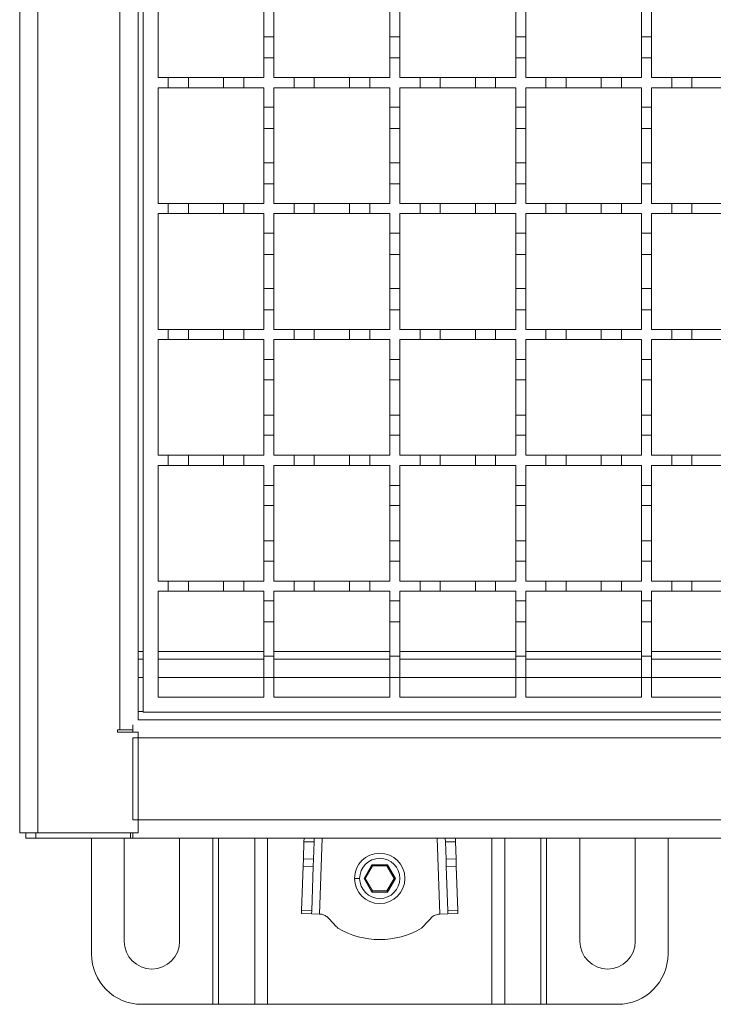
# Model space of a CAD drawing. Units: millimetres. Extents: x 747 to 3814, y 504 to 2544.
# Drawn here: x 861 to 999, y 1887 to 2082 of the extents above; entities that cross this region are included whole.
import ezdxf

# ---------------------------------------------------------------- set-up
doc = ezdxf.new("R2010")
doc.units = ezdxf.units.MM
doc.header["$LTSCALE"] = 15
doc.linetypes.add('SLD-Durchgehend', pattern=[0])

msp = doc.modelspace()

# ---------------------------------------------------------------- linework, layer by layer
at = {"color": 7, "linetype": 'SLD-Durchgehend', "lineweight": 18}
for p, q in [((861.25, 1920.61), (861.25, 2318.61)), ((864.85, 2318.61), (864.85, 1920.61)), ((881.15, 1941.11), (881.15, 2298.11)), ((884.75, 2296.11), (884.75, 1943.11)), ((885.75, 1944.61), (885.75, 2294.61)), ((888.75, 2070.61), (888.75, 2093.61)), ((909.75, 2085.51), (909.75, 2078.71)), ((911.75, 2078.71), (911.75, 2085.51)), ((934.75, 2085.51), (934.75, 2078.71)), ((936.75, 2078.71), (936.75, 2085.51)), ((959.75, 2085.51), (959.75, 2078.71)), ((961.75, 2078.71), (961.75, 2085.51)), ((984.75, 2085.51), (984.75, 2078.71)), ((986.75, 2078.71), (986.75, 2085.51)), ((909.75, 2074.51), (909.75, 2078.71)), ((909.75, 2078.71), (911.75, 2078.71)), ((911.75, 2078.71), (911.75, 2074.51)), ((934.75, 2074.51), (934.75, 2078.71)), ((934.75, 2078.71), (936.75, 2078.71)), ((936.75, 2078.71), (936.75, 2074.51)), ((959.75, 2074.51), (959.75, 2078.71)), ((959.75, 2078.71), (961.75, 2078.71)), ((961.75, 2078.71), (961.75, 2074.51)), ((984.75, 2074.51), (984.75, 2078.71)), ((984.75, 2078.71), (986.75, 2078.71)), ((986.75, 2078.71), (986.75, 2074.51)), ((909.75, 2074.51), (909.75, 2070.61)), ((911.75, 2074.51), (909.75, 2074.51)), ((911.75, 2070.61), (911.75, 2074.51)), ((934.75, 2074.51), (934.75, 2070.61)), ((936.75, 2074.51), (934.75, 2074.51)), ((936.75, 2070.61), (936.75, 2074.51)), ((959.75, 2074.51), (959.75, 2070.61)), ((961.75, 2074.51), (959.75, 2074.51)), ((961.75, 2070.61), (961.75, 2074.51)), ((984.75, 2074.51), (984.75, 2070.61)), ((986.75, 2074.51), (984.75, 2074.51)), ((986.75, 2070.61), (986.75, 2074.51)), ((888.75, 2070.61), (890.75, 2070.61)), ((890.75, 2068.61), (890.75, 2070.61)), ((890.75, 2070.61), (894.75, 2070.61)), ((894.75, 2070.61), (894.75, 2068.61)), ((894.75, 2070.61), (901.75, 2070.61)), ((901.75, 2068.61), (901.75, 2070.61)), ((901.75, 2070.61), (905.75, 2070.61)), ((905.75, 2070.61), (905.75, 2068.61)), ((905.75, 2070.61), (909.75, 2070.61)), ((911.75, 2070.61), (915.75, 2070.61)), ((915.75, 2068.61), (915.75, 2070.61)), ((915.75, 2070.61), (919.75, 2070.61)), ((919.75, 2070.61), (919.75, 2068.61)), ((919.75, 2070.61), (926.75, 2070.61)), ((926.75, 2068.61), (926.75, 2070.61)), ((926.75, 2070.61), (930.75, 2070.61)), ((930.75, 2070.61), (930.75, 2068.61)), ((930.75, 2070.61), (934.75, 2070.61)), ((936.75, 2070.61), (940.75, 2070.61)), ((940.75, 2068.61), (940.75, 2070.61)), ((940.75, 2070.61), (944.75, 2070.61)), ((944.75, 2070.61), (944.75, 2068.61)), ((944.75, 2070.61), (951.75, 2070.61)), ((951.75, 2068.61), (951.75, 2070.61)), ((951.75, 2070.61), (955.75, 2070.61)), ((955.75, 2070.61), (955.75, 2068.61)), ((955.75, 2070.61), (959.75, 2070.61)), ((961.75, 2070.61), (965.75, 2070.61)), ((965.75, 2068.61), (965.75, 2070.61)), ((965.75, 2070.61), (969.75, 2070.61)), ((969.75, 2070.61), (969.75, 2068.61)), ((969.75, 2070.61), (976.75, 2070.61)), ((976.75, 2068.61), (976.75, 2070.61)), ((976.75, 2070.61), (980.75, 2070.61)), ((980.75, 2070.61), (980.75, 2068.61)), ((980.75, 2070.61), (984.75, 2070.61)), ((986.75, 2070.61), (990.75, 2070.61)), ((990.75, 2068.61), (990.75, 2070.61)), ((990.75, 2070.61), (994.75, 2070.61)), ((994.75, 2070.61), (994.75, 2068.61)), ((994.75, 2070.61), (1001.75, 2070.61)), ((890.75, 2068.61), (888.75, 2068.61)), ((888.75, 2045.61), (888.75, 2068.61)), ((894.75, 2068.61), (890.75, 2068.61)), ((901.75, 2068.61), (894.75, 2068.61)), ((905.75, 2068.61), (901.75, 2068.61)), ((909.75, 2068.61), (905.75, 2068.61)), ((909.75, 2068.61), (909.75, 2064.71)), ((915.75, 2068.61), (911.75, 2068.61)), ((911.75, 2064.71), (911.75, 2068.61)), ((919.75, 2068.61), (915.75, 2068.61)), ((926.75, 2068.61), (919.75, 2068.61)), ((930.75, 2068.61), (926.75, 2068.61)), ((934.75, 2068.61), (930.75, 2068.61)), ((934.75, 2068.61), (934.75, 2064.71)), ((940.75, 2068.61), (936.75, 2068.61)), ((936.75, 2064.71), (936.75, 2068.61)), ((944.75, 2068.61), (940.75, 2068.61)), ((951.75, 2068.61), (944.75, 2068.61)), ((955.75, 2068.61), (951.75, 2068.61)), ((959.75, 2068.61), (955.75, 2068.61)), ((959.75, 2068.61), (959.75, 2064.71)), ((965.75, 2068.61), (961.75, 2068.61)), ((961.75, 2064.71), (961.75, 2068.61)), ((969.75, 2068.61), (965.75, 2068.61)), ((976.75, 2068.61), (969.75, 2068.61)), ((980.75, 2068.61), (976.75, 2068.61)), ((984.75, 2068.61), (980.75, 2068.61)), ((984.75, 2068.61), (984.75, 2064.71)), ((990.75, 2068.61), (986.75, 2068.61)), ((986.75, 2064.71), (986.75, 2068.61)), ((994.75, 2068.61), (990.75, 2068.61)), ((1001.75, 2068.61), (994.75, 2068.61)), ((909.75, 2064.71), (911.75, 2064.71)), ((909.75, 2060.51), (909.75, 2064.71)), ((911.75, 2064.71), (911.75, 2060.51)), ((934.75, 2064.71), (936.75, 2064.71)), ((934.75, 2060.51), (934.75, 2064.71)), ((936.75, 2064.71), (936.75, 2060.51)), ((959.75, 2064.71), (961.75, 2064.71)), ((959.75, 2060.51), (959.75, 2064.71)), ((961.75, 2064.71), (961.75, 2060.51)), ((984.75, 2064.71), (986.75, 2064.71)), ((984.75, 2060.51), (984.75, 2064.71)), ((986.75, 2064.71), (986.75, 2060.51)), ((911.75, 2060.51), (909.75, 2060.51)), ((909.75, 2060.51), (909.75, 2053.71)), ((911.75, 2053.71), (911.75, 2060.51)), ((936.75, 2060.51), (934.75, 2060.51)), ((934.75, 2060.51), (934.75, 2053.71)), ((936.75, 2053.71), (936.75, 2060.51)), ((961.75, 2060.51), (959.75, 2060.51)), ((959.75, 2060.51), (959.75, 2053.71)), ((961.75, 2053.71), (961.75, 2060.51)), ((986.75, 2060.51), (984.75, 2060.51)), ((984.75, 2060.51), (984.75, 2053.71)), ((986.75, 2053.71), (986.75, 2060.51)), ((909.75, 2049.51), (909.75, 2053.71)), ((909.75, 2053.71), (911.75, 2053.71)), ((911.75, 2053.71), (911.75, 2049.51)), ((934.75, 2049.51), (934.75, 2053.71)), ((934.75, 2053.71), (936.75, 2053.71)), ((936.75, 2053.71), (936.75, 2049.51)), ((959.75, 2049.51), (959.75, 2053.71)), ((959.75, 2053.71), (961.75, 2053.71)), ((961.75, 2053.71), (961.75, 2049.51)), ((984.75, 2049.51), (984.75, 2053.71)), ((984.75, 2053.71), (986.75, 2053.71)), ((986.75, 2053.71), (986.75, 2049.51)), ((909.75, 2049.51), (909.75, 2045.61)), ((911.75, 2049.51), (909.75, 2049.51)), ((911.75, 2045.61), (911.75, 2049.51)), ((934.75, 2049.51), (934.75, 2045.61)), ((936.75, 2049.51), (934.75, 2049.51)), ((936.75, 2045.61), (936.75, 2049.51)), ((959.75, 2049.51), (959.75, 2045.61)), ((961.75, 2049.51), (959.75, 2049.51)), ((961.75, 2045.61), (961.75, 2049.51)), ((984.75, 2049.51), (984.75, 2045.61)), ((986.75, 2049.51), (984.75, 2049.51)), ((986.75, 2045.61), (986.75, 2049.51)), ((888.75, 2045.61), (890.75, 2045.61)), ((890.75, 2043.61), (890.75, 2045.61)), ((890.75, 2045.61), (894.75, 2045.61)), ((894.75, 2045.61), (894.75, 2043.61)), ((894.75, 2045.61), (901.75, 2045.61)), ((901.75, 2043.61), (901.75, 2045.61)), ((901.75, 2045.61), (905.75, 2045.61)), ((905.75, 2045.61), (905.75, 2043.61)), ((905.75, 2045.61), (909.75, 2045.61)), ((911.75, 2045.61), (915.75, 2045.61)), ((915.75, 2043.61), (915.75, 2045.61)), ((915.75, 2045.61), (919.75, 2045.61)), ((919.75, 2045.61), (919.75, 2043.61)), ((919.75, 2045.61), (926.75, 2045.61)), ((926.75, 2043.61), (926.75, 2045.61)), ((926.75, 2045.61), (930.75, 2045.61)), ((930.75, 2045.61), (930.75, 2043.61)), ((930.75, 2045.61), (934.75, 2045.61)), ((936.75, 2045.61), (940.75, 2045.61)), ((940.75, 2043.61), (940.75, 2045.61)), ((940.75, 2045.61), (944.75, 2045.61)), ((944.75, 2045.61), (944.75, 2043.61)), ((944.75, 2045.61), (951.75, 2045.61)), ((951.75, 2043.61), (951.75, 2045.61)), ((951.75, 2045.61), (955.75, 2045.61)), ((955.75, 2045.61), (955.75, 2043.61)), ((955.75, 2045.61), (959.75, 2045.61)), ((961.75, 2045.61), (965.75, 2045.61)), ((965.75, 2043.61), (965.75, 2045.61)), ((965.75, 2045.61), (969.75, 2045.61)), ((969.75, 2045.61), (969.75, 2043.61)), ((969.75, 2045.61), (976.75, 2045.61)), ((976.75, 2043.61), (976.75, 2045.61)), ((976.75, 2045.61), (980.75, 2045.61)), ((980.75, 2045.61), (980.75, 2043.61)), ((980.75, 2045.61), (984.75, 2045.61)), ((986.75, 2045.61), (990.75, 2045.61)), ((990.75, 2043.61), (990.75, 2045.61)), ((990.75, 2045.61), (994.75, 2045.61)), ((994.75, 2045.61), (994.75, 2043.61)), ((994.75, 2045.61), (1001.75, 2045.61)), ((890.75, 2043.61), (888.75, 2043.61)), ((888.75, 2020.61), (888.75, 2043.61)), ((894.75, 2043.61), (890.75, 2043.61)), ((901.75, 2043.61), (894.75, 2043.61)), ((905.75, 2043.61), (901.75, 2043.61)), ((909.75, 2043.61), (905.75, 2043.61)), ((909.75, 2043.61), (909.75, 2039.71)), ((915.75, 2043.61), (911.75, 2043.61)), ((911.75, 2039.71), (911.75, 2043.61)), ((919.75, 2043.61), (915.75, 2043.61)), ((926.75, 2043.61), (919.75, 2043.61)), ((930.75, 2043.61), (926.75, 2043.61)), ((934.75, 2043.61), (930.75, 2043.61)), ((934.75, 2043.61), (934.75, 2039.71)), ((940.75, 2043.61), (936.75, 2043.61)), ((936.75, 2039.71), (936.75, 2043.61)), ((944.75, 2043.61), (940.75, 2043.61)), ((951.75, 2043.61), (944.75, 2043.61)), ((955.75, 2043.61), (951.75, 2043.61)), ((959.75, 2043.61), (955.75, 2043.61)), ((959.75, 2043.61), (959.75, 2039.71)), ((965.75, 2043.61), (961.75, 2043.61)), ((961.75, 2039.71), (961.75, 2043.61)), ((969.75, 2043.61), (965.75, 2043.61)), ((976.75, 2043.61), (969.75, 2043.61)), ((980.75, 2043.61), (976.75, 2043.61)), ((984.75, 2043.61), (980.75, 2043.61)), ((984.75, 2043.61), (984.75, 2039.71)), ((990.75, 2043.61), (986.75, 2043.61)), ((986.75, 2039.71), (986.75, 2043.61)), ((994.75, 2043.61), (990.75, 2043.61)), ((1001.75, 2043.61), (994.75, 2043.61)), ((909.75, 2039.71), (911.75, 2039.71)), ((909.75, 2035.51), (909.75, 2039.71)), ((911.75, 2039.71), (911.75, 2035.51)), ((934.75, 2039.71), (936.75, 2039.71)), ((934.75, 2035.51), (934.75, 2039.71)), ((936.75, 2039.71), (936.75, 2035.51)), ((959.75, 2039.71), (961.75, 2039.71)), ((959.75, 2035.51), (959.75, 2039.71)), ((961.75, 2039.71), (961.75, 2035.51)), ((984.75, 2039.71), (986.75, 2039.71)), ((984.75, 2035.51), (984.75, 2039.71)), ((986.75, 2039.71), (986.75, 2035.51)), ((911.75, 2035.51), (909.75, 2035.51)), ((909.75, 2035.51), (909.75, 2028.71)), ((911.75, 2028.71), (911.75, 2035.51)), ((936.75, 2035.51), (934.75, 2035.51)), ((934.75, 2035.51), (934.75, 2028.71)), ((936.75, 2028.71), (936.75, 2035.51)), ((961.75, 2035.51), (959.75, 2035.51)), ((959.75, 2035.51), (959.75, 2028.71)), ((961.75, 2028.71), (961.75, 2035.51)), ((986.75, 2035.51), (984.75, 2035.51)), ((984.75, 2035.51), (984.75, 2028.71)), ((986.75, 2028.71), (986.75, 2035.51)), ((909.75, 2024.51), (909.75, 2028.71)), ((909.75, 2028.71), (911.75, 2028.71)), ((911.75, 2028.71), (911.75, 2024.51)), ((934.75, 2024.51), (934.75, 2028.71)), ((934.75, 2028.71), (936.75, 2028.71)), ((936.75, 2028.71), (936.75, 2024.51)), ((959.75, 2024.51), (959.75, 2028.71)), ((959.75, 2028.71), (961.75, 2028.71)), ((961.75, 2028.71), (961.75, 2024.51)), ((984.75, 2024.51), (984.75, 2028.71)), ((984.75, 2028.71), (986.75, 2028.71)), ((986.75, 2028.71), (986.75, 2024.51)), ((909.75, 2024.51), (909.75, 2020.61)), ((911.75, 2024.51), (909.75, 2024.51)), ((911.75, 2020.61), (911.75, 2024.51)), ((934.75, 2024.51), (934.75, 2020.61)), ((936.75, 2024.51), (934.75, 2024.51)), ((936.75, 2020.61), (936.75, 2024.51)), ((959.75, 2024.51), (959.75, 2020.61)), ((961.75, 2024.51), (959.75, 2024.51)), ((961.75, 2020.61), (961.75, 2024.51)), ((984.75, 2024.51), (984.75, 2020.61)), ((986.75, 2024.51), (984.75, 2024.51)), ((986.75, 2020.61), (986.75, 2024.51)), ((888.75, 2020.61), (890.75, 2020.61)), ((890.75, 2018.61), (890.75, 2020.61)), ((890.75, 2020.61), (894.75, 2020.61)), ((894.75, 2020.61), (894.75, 2018.61)), ((894.75, 2020.61), (901.75, 2020.61)), ((901.75, 2018.61), (901.75, 2020.61)), ((901.75, 2020.61), (905.75, 2020.61)), ((905.75, 2020.61), (905.75, 2018.61)), ((905.75, 2020.61), (909.75, 2020.61)), ((911.75, 2020.61), (915.75, 2020.61)), ((915.75, 2018.61), (915.75, 2020.61)), ((915.75, 2020.61), (919.75, 2020.61)), ((919.75, 2020.61), (919.75, 2018.61)), ((919.75, 2020.61), (926.75, 2020.61)), ((926.75, 2018.61), (926.75, 2020.61)), ((926.75, 2020.61), (930.75, 2020.61)), ((930.75, 2020.61), (930.75, 2018.61)), ((930.75, 2020.61), (934.75, 2020.61)), ((936.75, 2020.61), (940.75, 2020.61)), ((940.75, 2018.61), (940.75, 2020.61)), ((940.75, 2020.61), (944.75, 2020.61)), ((944.75, 2020.61), (944.75, 2018.61)), ((944.75, 2020.61), (951.75, 2020.61)), ((951.75, 2018.61), (951.75, 2020.61)), ((951.75, 2020.61), (955.75, 2020.61)), ((955.75, 2020.61), (955.75, 2018.61)), ((955.75, 2020.61), (959.75, 2020.61)), ((961.75, 2020.61), (965.75, 2020.61)), ((965.75, 2018.61), (965.75, 2020.61)), ((965.75, 2020.61), (969.75, 2020.61)), ((969.75, 2020.61), (969.75, 2018.61)), ((969.75, 2020.61), (976.75, 2020.61)), ((976.75, 2018.61), (976.75, 2020.61)), ((976.75, 2020.61), (980.75, 2020.61)), ((980.75, 2020.61), (980.75, 2018.61)), ((980.75, 2020.61), (984.75, 2020.61)), ((986.75, 2020.61), (990.75, 2020.61)), ((990.75, 2018.61), (990.75, 2020.61)), ((990.75, 2020.61), (994.75, 2020.61)), ((994.75, 2020.61), (994.75, 2018.61)), ((994.75, 2020.61), (1001.75, 2020.61)), ((890.75, 2018.61), (888.75, 2018.61)), ((888.75, 1995.61), (888.75, 2018.61)), ((894.75, 2018.61), (890.75, 2018.61)), ((901.75, 2018.61), (894.75, 2018.61)), ((905.75, 2018.61), (901.75, 2018.61)), ((909.75, 2018.61), (905.75, 2018.61)), ((909.75, 2018.61), (909.75, 2014.61)), ((915.75, 2018.61), (911.75, 2018.61)), ((911.75, 2014.61), (911.75, 2018.61)), ((919.75, 2018.61), (915.75, 2018.61)), ((926.75, 2018.61), (919.75, 2018.61)), ((930.75, 2018.61), (926.75, 2018.61)), ((934.75, 2018.61), (930.75, 2018.61)), ((934.75, 2018.61), (934.75, 2014.61)), ((940.75, 2018.61), (936.75, 2018.61)), ((936.75, 2014.61), (936.75, 2018.61)), ((944.75, 2018.61), (940.75, 2018.61)), ((951.75, 2018.61), (944.75, 2018.61)), ((955.75, 2018.61), (951.75, 2018.61)), ((959.75, 2018.61), (955.75, 2018.61)), ((959.75, 2018.61), (959.75, 2014.61)), ((965.75, 2018.61), (961.75, 2018.61)), ((961.75, 2014.61), (961.75, 2018.61)), ((969.75, 2018.61), (965.75, 2018.61)), ((976.75, 2018.61), (969.75, 2018.61)), ((980.75, 2018.61), (976.75, 2018.61)), ((984.75, 2018.61), (980.75, 2018.61)), ((984.75, 2018.61), (984.75, 2014.61)), ((990.75, 2018.61), (986.75, 2018.61)), ((986.75, 2014.61), (986.75, 2018.61)), ((994.75, 2018.61), (990.75, 2018.61)), ((1001.75, 2018.61), (994.75, 2018.61)), ((909.75, 2014.61), (911.75, 2014.61)), ((909.75, 2010.61), (909.75, 2014.61)), ((911.75, 2014.61), (911.75, 2010.61)), ((934.75, 2014.61), (936.75, 2014.61)), ((934.75, 2010.61), (934.75, 2014.61)), ((936.75, 2014.61), (936.75, 2010.61)), ((959.75, 2014.61), (961.75, 2014.61)), ((959.75, 2010.61), (959.75, 2014.61)), ((961.75, 2014.61), (961.75, 2010.61)), ((984.75, 2014.61), (986.75, 2014.61)), ((984.75, 2010.61), (984.75, 2014.61)), ((986.75, 2014.61), (986.75, 2010.61)), ((911.75, 2010.61), (909.75, 2010.61)), ((909.75, 2010.61), (909.75, 2003.61)), ((911.75, 2003.61), (911.75, 2010.61)), ((936.75, 2010.61), (934.75, 2010.61)), ((934.75, 2010.61), (934.75, 2003.61)), ((936.75, 2003.61), (936.75, 2010.61)), ((961.75, 2010.61), (959.75, 2010.61)), ((959.75, 2010.61), (959.75, 2003.61)), ((961.75, 2003.61), (961.75, 2010.61)), ((986.75, 2010.61), (984.75, 2010.61)), ((984.75, 2010.61), (984.75, 2003.61)), ((986.75, 2003.61), (986.75, 2010.61)), ((909.75, 1999.61), (909.75, 2003.61)), ((909.75, 2003.61), (911.75, 2003.61)), ((911.75, 2003.61), (911.75, 1999.61)), ((934.75, 1999.61), (934.75, 2003.61)), ((934.75, 2003.61), (936.75, 2003.61)), ((936.75, 2003.61), (936.75, 1999.61)), ((959.75, 1999.61), (959.75, 2003.61)), ((959.75, 2003.61), (961.75, 2003.61)), ((961.75, 2003.61), (961.75, 1999.61)), ((984.75, 1999.61), (984.75, 2003.61)), ((984.75, 2003.61), (986.75, 2003.61)), ((986.75, 2003.61), (986.75, 1999.61)), ((909.75, 1999.61), (909.75, 1995.61)), ((911.75, 1999.61), (909.75, 1999.61)), ((911.75, 1995.61), (911.75, 1999.61)), ((934.75, 1999.61), (934.75, 1995.61)), ((936.75, 1999.61), (934.75, 1999.61)), ((936.75, 1995.61), (936.75, 1999.61)), ((959.75, 1999.61), (959.75, 1995.61)), ((961.75, 1999.61), (959.75, 1999.61)), ((961.75, 1995.61), (961.75, 1999.61)), ((984.75, 1999.61), (984.75, 1995.61)), ((986.75, 1999.61), (984.75, 1999.61)), ((986.75, 1995.61), (986.75, 1999.61)), ((888.75, 1995.61), (890.75, 1995.61)), ((890.75, 1993.61), (890.75, 1995.61)), ((890.75, 1995.61), (894.75, 1995.61)), ((894.75, 1995.61), (894.75, 1993.61)), ((894.75, 1995.61), (901.75, 1995.61)), ((901.75, 1993.61), (901.75, 1995.61)), ((901.75, 1995.61), (905.75, 1995.61)), ((905.75, 1995.61), (905.75, 1993.61)), ((905.75, 1995.61), (909.75, 1995.61)), ((911.75, 1995.61), (915.75, 1995.61)), ((915.75, 1993.61), (915.75, 1995.61)), ((915.75, 1995.61), (919.75, 1995.61)), ((919.75, 1995.61), (919.75, 1993.61)), ((919.75, 1995.61), (926.75, 1995.61)), ((926.75, 1993.61), (926.75, 1995.61)), ((926.75, 1995.61), (930.75, 1995.61)), ((930.75, 1995.61), (930.75, 1993.61)), ((930.75, 1995.61), (934.75, 1995.61)), ((936.75, 1995.61), (940.75, 1995.61)), ((940.75, 1993.61), (940.75, 1995.61)), ((940.75, 1995.61), (944.75, 1995.61)), ((944.75, 1995.61), (944.75, 1993.61)), ((944.75, 1995.61), (951.75, 1995.61)), ((951.75, 1993.61), (951.75, 1995.61)), ((951.75, 1995.61), (955.75, 1995.61)), ((955.75, 1995.61), (955.75, 1993.61)), ((955.75, 1995.61), (959.75, 1995.61)), ((961.75, 1995.61), (965.75, 1995.61)), ((965.75, 1993.61), (965.75, 1995.61)), ((965.75, 1995.61), (969.75, 1995.61)), ((969.75, 1995.61), (969.75, 1993.61)), ((969.75, 1995.61), (976.75, 1995.61)), ((976.75, 1993.61), (976.75, 1995.61)), ((976.75, 1995.61), (980.75, 1995.61)), ((980.75, 1995.61), (980.75, 1993.61)), ((980.75, 1995.61), (984.75, 1995.61)), ((986.75, 1995.61), (990.75, 1995.61)), ((990.75, 1993.61), (990.75, 1995.61)), ((990.75, 1995.61), (994.75, 1995.61)), ((994.75, 1995.61), (994.75, 1993.61)), ((994.75, 1995.61), (1001.75, 1995.61)), ((890.75, 1993.61), (888.75, 1993.61)), ((888.75, 1970.61), (888.75, 1993.61)), ((894.75, 1993.61), (890.75, 1993.61)), ((901.75, 1993.61), (894.75, 1993.61)), ((905.75, 1993.61), (901.75, 1993.61)), ((909.75, 1993.61), (905.75, 1993.61)), ((909.75, 1993.61), (909.75, 1989.61)), ((915.75, 1993.61), (911.75, 1993.61)), ((911.75, 1989.61), (911.75, 1993.61)), ((919.75, 1993.61), (915.75, 1993.61)), ((926.75, 1993.61), (919.75, 1993.61)), ((930.75, 1993.61), (926.75, 1993.61)), ((934.75, 1993.61), (930.75, 1993.61)), ((934.75, 1993.61), (934.75, 1989.61)), ((940.75, 1993.61), (936.75, 1993.61)), ((936.75, 1989.61), (936.75, 1993.61)), ((944.75, 1993.61), (940.75, 1993.61)), ((951.75, 1993.61), (944.75, 1993.61)), ((955.75, 1993.61), (951.75, 1993.61)), ((959.75, 1993.61), (955.75, 1993.61)), ((959.75, 1993.61), (959.75, 1989.61)), ((965.75, 1993.61), (961.75, 1993.61)), ((961.75, 1989.61), (961.75, 1993.61)), ((969.75, 1993.61), (965.75, 1993.61)), ((976.75, 1993.61), (969.75, 1993.61)), ((980.75, 1993.61), (976.75, 1993.61)), ((984.75, 1993.61), (980.75, 1993.61)), ((984.75, 1993.61), (984.75, 1989.61)), ((990.75, 1993.61), (986.75, 1993.61)), ((986.75, 1989.61), (986.75, 1993.61)), ((994.75, 1993.61), (990.75, 1993.61)), ((1001.75, 1993.61), (994.75, 1993.61)), ((909.75, 1989.61), (911.75, 1989.61)), ((909.75, 1985.61), (909.75, 1989.61)), ((911.75, 1989.61), (911.75, 1985.61)), ((934.75, 1989.61), (936.75, 1989.61)), ((934.75, 1985.61), (934.75, 1989.61)), ((936.75, 1989.61), (936.75, 1985.61)), ((959.75, 1989.61), (961.75, 1989.61)), ((959.75, 1985.61), (959.75, 1989.61)), ((961.75, 1989.61), (961.75, 1985.61)), ((984.75, 1989.61), (986.75, 1989.61)), ((984.75, 1985.61), (984.75, 1989.61)), ((986.75, 1989.61), (986.75, 1985.61)), ((911.75, 1985.61), (909.75, 1985.61)), ((909.75, 1985.61), (909.75, 1978.61)), ((911.75, 1978.61), (911.75, 1985.61)), ((936.75, 1985.61), (934.75, 1985.61)), ((934.75, 1985.61), (934.75, 1978.61)), ((936.75, 1978.61), (936.75, 1985.61)), ((961.75, 1985.61), (959.75, 1985.61)), ((959.75, 1985.61), (959.75, 1978.61)), ((961.75, 1978.61), (961.75, 1985.61)), ((986.75, 1985.61), (984.75, 1985.61)), ((984.75, 1985.61), (984.75, 1978.61)), ((986.75, 1978.61), (986.75, 1985.61)), ((909.75, 1974.61), (909.75, 1978.61)), ((909.75, 1978.61), (911.75, 1978.61)), ((911.75, 1978.61), (911.75, 1974.61)), ((934.75, 1974.61), (934.75, 1978.61)), ((934.75, 1978.61), (936.75, 1978.61)), ((936.75, 1978.61), (936.75, 1974.61)), ((959.75, 1974.61), (959.75, 1978.61)), ((959.75, 1978.61), (961.75, 1978.61)), ((961.75, 1978.61), (961.75, 1974.61)), ((984.75, 1974.61), (984.75, 1978.61)), ((984.75, 1978.61), (986.75, 1978.61)), ((986.75, 1978.61), (986.75, 1974.61)), ((911.75, 1974.61), (909.75, 1974.61)), ((909.75, 1974.61), (909.75, 1970.61)), ((911.75, 1970.61), (911.75, 1974.61)), ((934.75, 1974.61), (934.75, 1970.61)), ((936.75, 1974.61), (934.75, 1974.61)), ((936.75, 1970.61), (936.75, 1974.61)), ((959.75, 1974.61), (959.75, 1970.61)), ((961.75, 1974.61), (959.75, 1974.61)), ((961.75, 1970.61), (961.75, 1974.61)), ((984.75, 1974.61), (984.75, 1970.61)), ((986.75, 1974.61), (984.75, 1974.61)), ((986.75, 1970.61), (986.75, 1974.61)), ((888.75, 1970.61), (890.75, 1970.61)), ((890.75, 1968.61), (890.75, 1970.61)), ((890.75, 1970.61), (894.75, 1970.61)), ((894.75, 1970.61), (894.75, 1968.61)), ((894.75, 1970.61), (901.75, 1970.61)), ((901.75, 1968.61), (901.75, 1970.61)), ((901.75, 1970.61), (905.75, 1970.61)), ((905.75, 1970.61), (905.75, 1968.61)), ((905.75, 1970.61), (909.75, 1970.61)), ((911.75, 1970.61), (915.75, 1970.61)), ((915.75, 1970.61), (919.75, 1970.61)), ((915.75, 1968.61), (915.75, 1970.61)), ((919.75, 1970.61), (919.75, 1968.61)), ((919.75, 1970.61), (926.75, 1970.61)), ((926.75, 1970.61), (930.75, 1970.61)), ((926.75, 1968.61), (926.75, 1970.61)), ((930.75, 1970.61), (930.75, 1968.61)), ((930.75, 1970.61), (934.75, 1970.61)), ((936.75, 1970.61), (940.75, 1970.61)), ((940.75, 1970.61), (944.75, 1970.61)), ((940.75, 1968.61), (940.75, 1970.61)), ((944.75, 1970.61), (944.75, 1968.61)), ((944.75, 1970.61), (951.75, 1970.61)), ((951.75, 1970.61), (955.75, 1970.61)), ((951.75, 1968.61), (951.75, 1970.61)), ((955.75, 1970.61), (955.75, 1968.61)), ((955.75, 1970.61), (959.75, 1970.61)), ((961.75, 1970.61), (965.75, 1970.61)), ((965.75, 1970.61), (969.75, 1970.61)), ((965.75, 1968.61), (965.75, 1970.61)), ((969.75, 1970.61), (969.75, 1968.61)), ((969.75, 1970.61), (976.75, 1970.61)), ((976.75, 1970.61), (980.75, 1970.61)), ((976.75, 1968.61), (976.75, 1970.61)), ((980.75, 1970.61), (980.75, 1968.61)), ((980.75, 1970.61), (984.75, 1970.61)), ((986.75, 1970.61), (990.75, 1970.61)), ((990.75, 1970.61), (994.75, 1970.61)), ((990.75, 1968.61), (990.75, 1970.61)), ((994.75, 1970.61), (994.75, 1968.61)), ((994.75, 1970.61), (1001.75, 1970.61)), ((890.75, 1968.61), (888.75, 1968.61)), ((888.75, 1947.61), (888.75, 1968.61)), ((894.75, 1968.61), (890.75, 1968.61)), ((901.75, 1968.61), (894.75, 1968.61)), ((905.75, 1968.61), (901.75, 1968.61)), ((909.75, 1968.61), (905.75, 1968.61)), ((909.75, 1968.61), (909.75, 1966.71)), ((915.75, 1968.61), (911.75, 1968.61)), ((911.75, 1966.71), (911.75, 1968.61)), ((919.75, 1968.61), (915.75, 1968.61)), ((926.75, 1968.61), (919.75, 1968.61)), ((930.75, 1968.61), (926.75, 1968.61)), ((934.75, 1968.61), (930.75, 1968.61)), ((934.75, 1968.61), (934.75, 1966.71)), ((940.75, 1968.61), (936.75, 1968.61)), ((936.75, 1966.71), (936.75, 1968.61)), ((944.75, 1968.61), (940.75, 1968.61)), ((951.75, 1968.61), (944.75, 1968.61)), ((955.75, 1968.61), (951.75, 1968.61)), ((959.75, 1968.61), (955.75, 1968.61)), ((959.75, 1968.61), (959.75, 1966.71)), ((965.75, 1968.61), (961.75, 1968.61)), ((961.75, 1966.71), (961.75, 1968.61)), ((969.75, 1968.61), (965.75, 1968.61)), ((976.75, 1968.61), (969.75, 1968.61)), ((980.75, 1968.61), (976.75, 1968.61)), ((984.75, 1968.61), (980.75, 1968.61)), ((984.75, 1968.61), (984.75, 1966.71)), ((990.75, 1968.61), (986.75, 1968.61)), ((986.75, 1966.71), (986.75, 1968.61)), ((994.75, 1968.61), (990.75, 1968.61)), ((1001.75, 1968.61), (994.75, 1968.61)), ((909.75, 1962.51), (909.75, 1966.71)), ((909.75, 1966.71), (911.75, 1966.71)), ((911.75, 1966.71), (911.75, 1962.51)), ((934.75, 1966.71), (936.75, 1966.71)), ((934.75, 1962.51), (934.75, 1966.71)), ((936.75, 1966.71), (936.75, 1962.51)), ((959.75, 1966.71), (961.75, 1966.71)), ((959.75, 1962.51), (959.75, 1966.71)), ((961.75, 1966.71), (961.75, 1962.51)), ((984.75, 1966.71), (986.75, 1966.71)), ((984.75, 1962.51), (984.75, 1966.71)), ((986.75, 1966.71), (986.75, 1962.51)), ((911.75, 1962.51), (909.75, 1962.51)), ((909.75, 1962.51), (909.75, 1955.71)), ((911.75, 1955.71), (911.75, 1962.51)), ((936.75, 1962.51), (934.75, 1962.51)), ((934.75, 1962.51), (934.75, 1955.71)), ((936.75, 1955.71), (936.75, 1962.51)), ((961.75, 1962.51), (959.75, 1962.51)), ((959.75, 1962.51), (959.75, 1955.71)), ((961.75, 1955.71), (961.75, 1962.51)), ((986.75, 1962.51), (984.75, 1962.51)), ((984.75, 1962.51), (984.75, 1955.71)), ((986.75, 1955.71), (986.75, 1962.51)), ((909.75, 1951.51), (909.75, 1955.71)), ((909.75, 1955.71), (911.75, 1955.71)), ((911.75, 1955.71), (911.75, 1951.51)), ((934.75, 1951.51), (934.75, 1955.71)), ((934.75, 1955.71), (936.75, 1955.71)), ((936.75, 1955.71), (936.75, 1951.51)), ((959.75, 1951.51), (959.75, 1955.71)), ((959.75, 1955.71), (961.75, 1955.71)), ((961.75, 1955.71), (961.75, 1951.51)), ((984.75, 1951.51), (984.75, 1955.71)), ((984.75, 1955.71), (986.75, 1955.71)), ((986.75, 1955.71), (986.75, 1951.51)), ((885.75, 1955.11), (884.75, 1955.11)), ((909.75, 1955.11), (888.75, 1955.11)), ((934.75, 1955.11), (911.75, 1955.11)), ((959.75, 1955.11), (936.75, 1955.11)), ((984.75, 1955.11), (961.75, 1955.11)), ((1009.75, 1955.11), (986.75, 1955.11)), ((909.75, 1951.51), (909.75, 1947.61)), ((911.75, 1951.51), (909.75, 1951.51)), ((911.75, 1947.61), (911.75, 1951.51)), ((934.75, 1951.51), (934.75, 1947.61)), ((936.75, 1951.51), (934.75, 1951.51)), ((936.75, 1947.61), (936.75, 1951.51)), ((959.75, 1951.51), (959.75, 1947.61)), ((961.75, 1951.51), (959.75, 1951.51)), ((961.75, 1947.61), (961.75, 1951.51)), ((984.75, 1951.51), (984.75, 1947.61)), ((986.75, 1951.51), (984.75, 1951.51)), ((986.75, 1947.61), (986.75, 1951.51)), ((909.75, 1947.61), (888.75, 1947.61)), ((934.75, 1947.61), (911.75, 1947.61)), ((959.75, 1947.61), (936.75, 1947.61)), ((984.75, 1947.61), (961.75, 1947.61)), ((1009.75, 1947.61), (986.75, 1947.61)), ((1385.75, 1944.61), (885.75, 1944.61)), ((883.75, 1942.11), (883.75, 1940.61)), ((2136.25, 1943.11), (884.75, 1943.11)), ((880.65, 1940.61), (880.65, 1941.11)), ((880.65, 1941.11), (881.15, 1941.11)), ((884.75, 1940.61), (880.65, 1940.61)), ((881.15, 1941.11), (883.75, 1941.11)), ((884.75, 1940.61), (884.75, 1920.61)), ((2136.25, 1939.51), (883.75, 1939.51)), ((883.75, 1923.21), (883.75, 1939.51)), ((883.75, 1923.21), (2136.25, 1923.21)), ((864.85, 1920.61), (861.25, 1920.61)), ((862.45, 1920.61), (862.45, 1919.61)), ((884.75, 1920.61), (864.85, 1920.61)), ((883.25, 1920.61), (883.25, 1919.61)), ((883.75, 1919.61), (883.75, 1920.61)), ((862.45, 1919.61), (864.45, 1919.61)), ((883.25, 1919.61), (864.45, 1919.61)), ((875.5, 1896.59), (875.5, 1919.61)), ((882, 1899.09), (882, 1919.61)), ((883.25, 1919.61), (883.75, 1919.61)), ((883.75, 1919.61), (2136.25, 1919.61)), ((893, 1919.61), (893, 1899.09)), ((917.7, 1918.84), (917.59, 1915.45)), ((917.7, 1918.84), (917.72, 1919.61)), ((919.7, 1918.84), (917.7, 1918.84)), ((919.58, 1915.38), (919.7, 1918.84)), ((919.73, 1919.61), (919.7, 1918.84)), ((945.8, 1918.84), (945.77, 1919.61)), ((947.8, 1918.84), (945.8, 1918.84)), ((945.8, 1918.84), (945.91, 1915.38)), ((947.77, 1919.61), (947.8, 1918.84)), ((947.91, 1915.45), (947.8, 1918.84)), ((972.5, 1899.09), (972.5, 1919.61)), ((983.5, 1919.61), (983.5, 1899.09)), ((990, 1919.61), (990, 1896.59)), ((917.59, 1915.45), (917.54, 1914.04)), ((917.59, 1915.45), (919.58, 1915.38)), ((919.54, 1913.97), (919.58, 1915.38)), ((931.19, 1914.29), (929.63, 1911.59)), ((934.31, 1914.29), (931.19, 1914.29)), ((931.19, 1914.29), (931.3, 1914.09)), ((934.31, 1914.29), (934.19, 1914.09)), ((935.87, 1911.59), (934.31, 1914.29)), ((947.91, 1915.45), (945.91, 1915.38)), ((945.91, 1915.38), (945.96, 1913.97)), ((947.96, 1914.04), (947.91, 1915.45)), ((917.54, 1914.04), (917.24, 1905.22)), ((917.54, 1914.04), (919.54, 1913.97)), ((919.24, 1905.15), (919.54, 1913.97)), ((929.86, 1911.59), (931.3, 1914.09)), ((931.3, 1914.09), (934.19, 1914.09)), ((934.19, 1914.09), (935.64, 1911.59)), ((947.96, 1914.04), (945.96, 1913.97)), ((945.96, 1913.97), (946.25, 1905.15)), ((948.25, 1905.22), (947.96, 1914.04)), ((927.75, 1911.59), (928.75, 1911.59)), ((929.63, 1911.59), (931.19, 1908.89)), ((929.86, 1911.59), (929.63, 1911.59)), ((931.3, 1909.09), (929.86, 1911.59)), ((935.64, 1911.59), (934.19, 1909.09)), ((934.31, 1908.89), (935.87, 1911.59)), ((935.87, 1911.59), (935.64, 1911.59)), ((931.19, 1908.89), (931.3, 1909.09)), ((931.19, 1908.89), (934.31, 1908.89)), ((934.19, 1909.09), (931.3, 1909.09)), ((934.31, 1908.89), (934.19, 1909.09)), ((917.24, 1905.22), (917.22, 1904.63)), ((917.22, 1904.63), (919.22, 1904.56)), ((919.24, 1905.15), (917.24, 1905.22)), ((919.22, 1904.56), (919.24, 1905.15)), ((919.22, 1904.56), (920.82, 1904.51)), ((921.06, 1904.5), (920.82, 1904.51)), ((944.67, 1904.51), (944.44, 1904.5)), ((944.67, 1904.51), (946.27, 1904.56)), ((948.25, 1905.22), (946.25, 1905.15)), ((946.25, 1905.15), (946.27, 1904.56)), ((946.27, 1904.56), (948.27, 1904.63)), ((948.27, 1904.63), (948.25, 1905.22)), ((899.63, 1886.59), (885.5, 1886.59)), ((899.63, 1886.59), (900.76, 1886.59)), ((907.93, 1886.59), (900.76, 1886.59)), ((907.93, 1886.59), (910.48, 1886.59)), ((955.02, 1886.59), (910.48, 1886.59)), ((955.02, 1886.59), (957.57, 1886.59)), ((964.73, 1886.59), (957.57, 1886.59)), ((964.73, 1886.59), (965.86, 1886.59)), ((980, 1886.59), (965.86, 1886.59))]:
    msp.add_line(p, q, dxfattribs=at)
at = {"color": 1, "linetype": 'SLD-Durchgehend', "lineweight": 18}
for p, q in [((884.75, 1956.66), (885.75, 1956.66)), ((888.75, 1956.66), (909.75, 1956.66)), ((911.75, 1956.66), (934.75, 1956.66)), ((936.75, 1956.66), (959.75, 1956.66)), ((961.75, 1956.66), (984.75, 1956.66)), ((986.75, 1956.66), (1009.75, 1956.66)), ((885.75, 1951.51), (884.75, 1951.51)), ((909.75, 1951.51), (888.75, 1951.51)), ((934.75, 1951.51), (911.75, 1951.51)), ((959.75, 1951.51), (936.75, 1951.51)), ((984.75, 1951.51), (961.75, 1951.51)), ((1009.75, 1951.51), (986.75, 1951.51)), ((885.75, 1944.71), (884.75, 1944.71)), ((864.45, 1919.61), (864.45, 1920.61)), ((899.63, 1886.59), (899.63, 1919.61)), ((900.76, 1919.61), (900.76, 1886.59)), ((907.93, 1886.59), (907.93, 1919.61)), ((910.48, 1919.61), (910.48, 1886.59)), ((921.33, 1919.61), (920.82, 1904.51)), ((944.67, 1904.51), (944.17, 1919.61)), ((955.02, 1886.59), (955.02, 1919.61)), ((957.57, 1919.61), (957.57, 1886.59)), ((964.73, 1886.59), (964.73, 1919.61)), ((965.86, 1919.61), (965.86, 1886.59))]:
    msp.add_line(p, q, dxfattribs=at)
at = {"color": 7, "linetype": 'SLD-Durchgehend', "lineweight": 18}
for radius in [5, 4]:
    msp.add_circle((932.75, 1911.59), radius, dxfattribs=at)
for centre, radius, start, end in [((932.75, 1915.78), 16.34, 239.3908, 300.6092), ((887.5, 1899.09), 5.5, 180, 0), ((978, 1899.09), 5.5, 180, 0), ((885.5, 1896.59), 10, 180, 270), ((980, 1896.59), 10, 270, 0)]:
    msp.add_arc(centre, radius, start, end, dxfattribs=at)
for points, knots in [([(923.84, 1902.31), (923.38, 1902.85), (922.74, 1903.59), (921.78, 1904.35), (921.29, 1904.45), (921.06, 1904.5)], [0, 0, 0, 0, 0.593408, 0.808127, 1, 1, 1, 1]), ([(944.44, 1904.5), (944.14, 1904.43), (943.51, 1904.27), (942.62, 1903.41), (942.03, 1902.74), (941.65, 1902.31)], [0, 0, 0, 0, 0.247792, 0.527845, 1, 1, 1, 1]), ([(924.43, 1901.72), (924.32, 1901.82), (924.12, 1902.02), (923.93, 1902.22), (923.84, 1902.31)], [0, 0, 0, 0, 0.549244, 1, 1, 1, 1]), ([(941.65, 1902.31), (941.54, 1902.2), (941.35, 1901.99), (941.16, 1901.8), (941.07, 1901.72)], [0, 0, 0, 0, 0.5706532, 1, 1, 1, 1])]:
    msp.add_open_spline(points, degree=3, knots=knots, dxfattribs=at)

doc.saveas('drawing.dxf')
